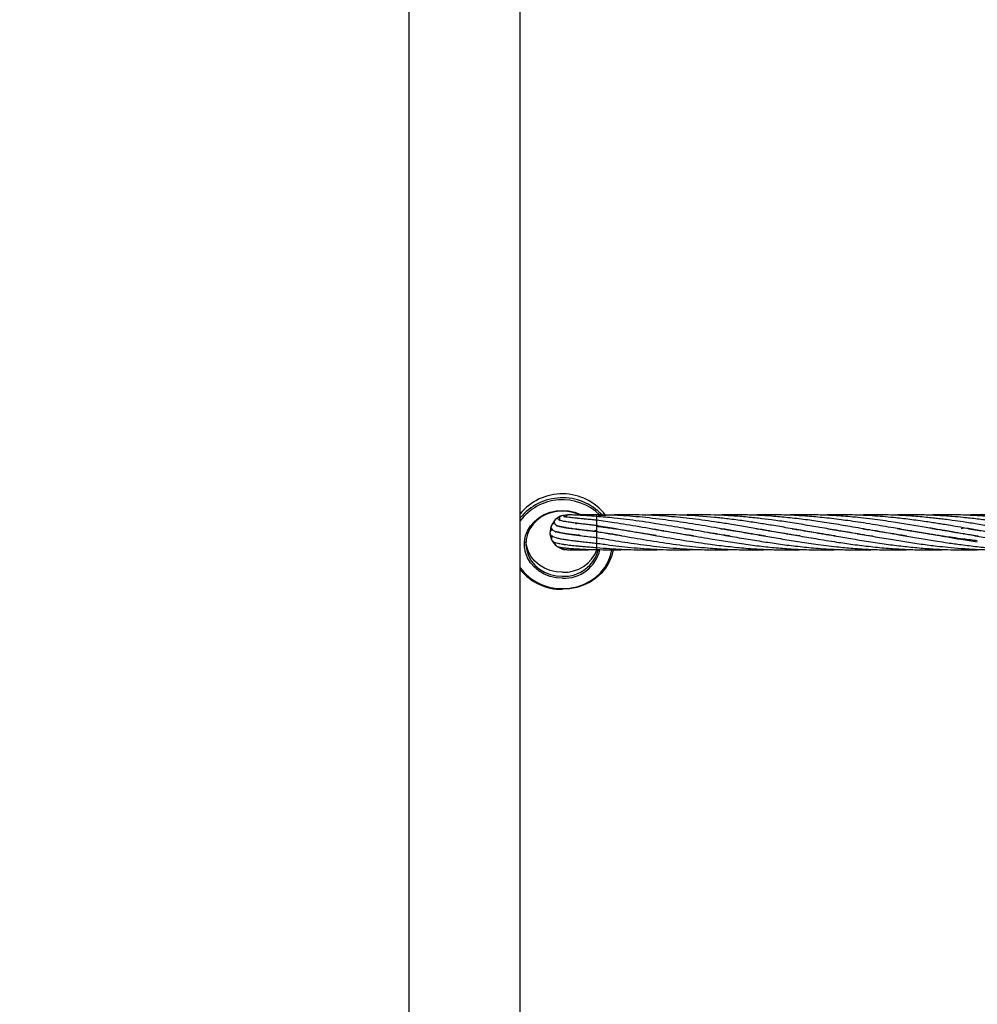
# Model space of a CAD drawing. Units: millimetres. Extents: x -35 to 248, y 5 to 316.
# Drawn here: x 72 to 77, y 117 to 122 of the extents above; entities that cross this region are included whole.
import ezdxf

# ---------------------------------------------------------------- set-up
doc = ezdxf.new("R2010")
doc.units = ezdxf.units.MM
doc.styles.add('SLDTEXTSTYLE0', font='TXT', dxfattribs={"width": 0.75})
doc.dimstyles.new('SLDDIMSTYLE0', dxfattribs={"dimtxt": 3.5, "dimasz": 3.302, "dimexe": 0, "dimexo": 0.0625, "dimgap": 0.875, "dimtad": 1, "dimlfac": 60, "dimrnd": 1e-09, "dimzin": 12, "dimdsep": 46, "dimtxsty": 'SLDTEXTSTYLE0', "dimsah": 1, "dimcen": 0.09, "dimadec": 0, "dimazin": 3, "dimtfac": 1, "dimtofl": 0, "dimtmove": 0, "dimatfit": 3, "dimfxl": 0, "dimfrac": 2, "dimtolj": 1, "dimtzin": 12, "dimarcsym": 0})

# ---------------------------------------------------------------- blocks, each defined once
blk = doc.blocks.new('_D')
at = {"color": 7, "linetype": 'Continuous', "lineweight": 0}
for p, q in [((183.8238, 160.1023), (183.8238, 82.9202)), ((34.9297, 140.0385), (34.9297, 82.9202)), ((183.8238, 83.9202), (34.9297, 83.9202))]:
    blk.add_line(p, q, dxfattribs=at)
at = {"color": 7, "linetype": 'Continuous', "lineweight": 18}
for points in [[(34.9297, 83.9202), (38.2317, 83.4122), (38.2317, 84.4282)], [(183.8238, 83.9202), (180.5218, 84.4282), (180.5218, 83.4122)]]:
    blk.add_solid(points, dxfattribs=at)
at = {"color": 7, "linetype": 'Continuous', "lineweight": 18, "insert": (106.2264, 88.432), "char_height": 3.5, "attachment_point": 1, "style": 'SLDTEXTSTYLE0'}
blk.add_mtext('8933,64', dxfattribs=at)

msp = doc.modelspace()

# ---------------------------------------------------------------- linework, layer by layer
at = {"color": 7, "linetype": 'Continuous', "lineweight": 25}
for p, q in [((73.98069, 134.6218), (73.98069, 113.72258)), ((74.61569, 116.02468), (74.61569, 134.6218)), ((74.81097, 119.30825), (74.79268, 119.27907)), ((74.84464, 119.3327), (74.81606, 119.3135)), ((74.8853, 119.34133), (74.85138, 119.33541)), ((74.88529, 119.34133), (74.88864, 119.34099)), ((75.05195, 119.3104), (75.05195, 119.33227)), ((75.05195, 119.28089), (75.05195, 119.31048)), ((74.79, 119.27165), (74.78536, 119.23753)), ((74.81862, 119.23984), (74.81962, 119.24642)), ((74.8299, 119.27662), (74.83098, 119.27835)), ((74.93368, 119.29348), (74.93543, 119.28859)), ((74.95134, 119.2569), (74.95067, 119.25784)), ((75.03051, 119.24749), (75.04601, 119.25253)), ((75.04629, 119.25163), (75.03595, 119.2481)), ((75.05195, 119.25002), (75.05195, 119.2796)), ((75.05195, 119.24631), (75.05195, 119.25002)), ((75.05195, 119.2452), (75.05195, 119.24643)), ((75.05195, 119.21542), (75.05195, 119.245)), ((75.42783, 119.24978), (75.4309, 119.25029)), ((75.43356, 119.24984), (75.43047, 119.24932)), ((75.83158, 119.24981), (75.83447, 119.25028)), ((76.03325, 119.2498), (76.03633, 119.2503)), ((76.03919, 119.24983), (76.03613, 119.2493)), ((76.23512, 119.2498), (76.23805, 119.25028)), ((76.24099, 119.24979), (76.23805, 119.2493)), ((76.43685, 119.24983), (76.43999, 119.25034)), ((76.44305, 119.24982), (76.43993, 119.2493)), ((76.6387, 119.24981), (76.6418, 119.25031)), ((76.64471, 119.24982), (76.64166, 119.2493)), ((76.84022, 119.24985), (76.84352, 119.2504)), ((76.8467, 119.24988), (76.8434, 119.24931)), ((77.04211, 119.24986), (77.04541, 119.25041)), ((77.04877, 119.24986), (77.04543, 119.24929)), ((77.12941, 119.2638), (77.14775, 119.26644)), ((77.17275, 119.26212), (77.22234, 119.25446)), ((74.7858, 119.2312), (74.79514, 119.19805)), ((74.79862, 119.19144), (74.82068, 119.165)), ((74.95088, 119.22944), (74.94883, 119.22388)), ((75.05195, 119.21171), (75.05195, 119.21542)), ((75.05195, 119.18306), (75.05195, 119.21264)), ((75.12523, 119.23283), (75.12894, 119.23346)), ((75.73037, 119.23278), (75.73361, 119.23333)), ((75.73663, 119.23281), (75.73346, 119.23228)), ((75.93237, 119.23283), (75.93532, 119.23333)), ((75.93827, 119.23283), (75.93532, 119.23235)), ((76.13407, 119.2328), (76.13717, 119.23333)), ((76.1404, 119.23277), (76.13722, 119.23227)), ((76.33583, 119.23275), (76.33915, 119.23332)), ((76.34212, 119.23281), (76.33886, 119.23225)), ((76.53765, 119.2328), (76.54079, 119.23334)), ((76.54392, 119.2328), (76.54077, 119.23229)), ((76.73943, 119.23279), (76.74269, 119.23335)), ((76.74553, 119.23286), (76.74226, 119.23232)), ((76.94103, 119.23281), (76.94432, 119.23338)), ((76.94764, 119.23281), (76.94435, 119.23226)), ((77.14292, 119.23279), (77.14625, 119.23336)), ((77.14948, 119.2328), (77.14625, 119.23226)), ((74.82642, 119.16049), (74.85733, 119.14532)), ((75.05195, 119.17935), (75.05195, 119.18306)), ((75.05195, 119.15854), (75.05195, 119.1795)), ((75.05195, 119.15482), (75.05195, 119.15854))]:
    msp.add_line(p, q, dxfattribs=at)
at = {"color": 8, "linetype": 'Continuous', "lineweight": 25}
for p, q in [((75.05195, 119.33244), (75.05195, 119.34122)), ((75.14056, 119.23558), (75.1416, 119.23147)), ((75.05195, 119.14609), (75.05195, 119.15472)), ((75.05195, 119.14237), (75.05195, 119.14609))]:
    msp.add_line(p, q, dxfattribs=at)
at = {"color": 8, "linetype": 'Continuous', "lineweight": 25, "flags": 128}
for points in [[(74.85647, 118.97962), (74.82081, 118.98226), (74.78612, 118.9901), (74.75335, 119.00292), (74.72339, 119.02038), (74.69706, 119.042), (74.67508, 119.06719), (74.65805, 119.09527), (74.64643, 119.12546), (74.64054, 119.15695), (74.64054, 119.18888), (74.64643, 119.22036), (74.65805, 119.25056), (74.67508, 119.27863), (74.69706, 119.30383), (74.72339, 119.32545), (74.75335, 119.34291), (74.78612, 119.35573), (74.82081, 119.36357), (74.85647, 119.36621), (74.89213, 119.36357), (74.92682, 119.35573), (74.95959, 119.34291), (74.96315, 119.34115)], [(74.85647, 118.92015), (74.89772, 118.92284), (74.9381, 118.93087), (74.97673, 118.94405), (75.0128, 118.96211), (75.04554, 118.98466), (75.07425, 119.01123), (75.09832, 119.04124), (75.11723, 119.07406), (75.13059, 119.10898), (75.13761, 119.14157)]]:
    msp.add_lwpolyline(points, dxfattribs=at)
at = {"color": 7, "linetype": 'Continuous', "lineweight": 25, "flags": 128}
for points in [[(74.95485, 119.34051), (74.94228, 119.34604), (74.90896, 119.35654), (74.87414, 119.36187), (74.8388, 119.36187), (74.80397, 119.35654), (74.77066, 119.34604), (74.73981, 119.33066), (74.71231, 119.31086), (74.68897, 119.2872), (74.67044, 119.26035), (74.65727, 119.2311), (74.64982, 119.20029), (74.64832, 119.16879), (74.65281, 119.13752), (74.66316, 119.10738), (74.67907, 119.07923), (74.70008, 119.05389), (74.72559, 119.03208), (74.75487, 119.01442), (74.78706, 119.00144), (74.82126, 118.9935), (74.85647, 118.99082), (74.85647, 118.99082)], [(74.85647, 119.01341), (74.82126, 119.01609), (74.78706, 119.02403), (74.75487, 119.03701), (74.72559, 119.05467), (74.70008, 119.07648), (74.67907, 119.10182), (74.66316, 119.12997), (74.65281, 119.16011), (74.64852, 119.18797)], [(74.95162, 119.22095), (74.95066, 119.22738), (74.95089, 119.22948)], [(74.81584, 119.17201), (74.81487, 119.17844), (74.8158, 119.1832)], [(74.8207, 119.16498), (74.81919, 119.16644), (74.81584, 119.17201)], [(74.82644, 119.16048), (74.82451, 119.16214), (74.82162, 119.16602)], [(75.14546, 119.14152), (75.14517, 119.13965), (75.13632, 119.10337), (75.12178, 119.06859), (75.10183, 119.036), (75.0769, 119.00628), (75.04747, 118.98003), (75.01416, 118.95778), (74.97763, 118.93999), (74.93864, 118.92702), (74.89798, 118.91913), (74.85647, 118.91648)], [(74.86442, 119.14353), (74.86157, 119.14442), (74.85726, 119.14704)]]:
    msp.add_lwpolyline(points, dxfattribs=at)
at = {"color": 7, "linetype": 'Continuous', "lineweight": 25}
msp.add_circle((106.31778, 174.5326), 141.66667, dxfattribs=at)
for centre, radius, start, end in [((74.85635, 119.15094), 0.30985, 37.80423, 140.95866), ((74.82335, 119.29709), 0.01667, 112.15577, 138.03468), ((74.82758, 119.30146), 0.01667, 26.6092, 133.77258), ((74.85139, 119.31746), 0.01667, 86.06333, 113.9527), ((74.85703, 119.31973), 0.01667, 31.03607, 109.8063), ((74.80199, 119.23869), 0.01667, 89.47608, 199.81951), ((74.80603, 119.26708), 0.01667, 134.25221, 179.9404), ((74.80812, 119.27279), 0.01667, 9.17346, 157.8811), ((74.81027, 119.20504), 0.01667, 122.96882, 204.7177), ((74.86206, 119.1613), 0.01667, 199.81951, 253.51222), ((74.86597, 119.19191), 0.20132, 267.29534, 346.60182), ((74.86355, 119.21938), 0.20609, 268.03023, 338.66534), ((74.85083, 119.2169), 0.30047, 218.50305, 271.07571)]:
    msp.add_arc(centre, radius, start, end, dxfattribs=at)
at = {"color": 8, "linetype": 'Continuous', "lineweight": 25}
for centre, radius, start, end in [((74.85684, 119.12694), 0.31112, 43.46243, 140.81431), ((74.85715, 119.12527), 0.30169, 45.42149, 143.16564), ((74.86538, 119.18988), 0.21045, 267.57328, 347.04866), ((74.85217, 119.21376), 0.29364, 216.35589, 270.83842)]:
    msp.add_arc(centre, radius, start, end, dxfattribs=at)
at = {"color": 7, "linetype": 'Continuous', "lineweight": 25}
for points, knots in [([(74.81605, 119.31349), (74.8141, 119.31102), (74.8105, 119.30646), (74.8097, 119.29795), (74.81311, 119.28803), (74.82742, 119.27791), (74.84282, 119.27452), (74.86509, 119.26981), (74.8923, 119.26557), (74.92016, 119.26175), (74.94904, 119.25813), (74.97952, 119.25451), (75.00861, 119.25119), (75.03389, 119.24833), (75.04583, 119.24699), (75.05195, 119.2463)], [0, 0, 0, 0, 0.0448058, 0.0824417, 0.1368767, 0.2262341, 0.3369666, 0.4455702, 0.5439728, 0.6512877, 0.7214012, 0.8028689, 0.9075769, 0.9526696, 1, 1, 1, 1]), ([(74.85138, 119.33541), (74.84806, 119.33372), (74.84231, 119.33081), (74.83951, 119.32314), (74.84003, 119.3168), (74.84096, 119.31323), (74.84238, 119.30975), (74.84317, 119.30882), (74.84348, 119.30846)], [0, 0, 0, 0, 0.4195614, 0.7275787, 0.8352116, 0.9119393, 0.9662922, 1, 1, 1, 1]), ([(75.05195, 119.27963), (75.04446, 119.28048), (75.02993, 119.28211), (75.00555, 119.28487), (74.9791, 119.28792), (74.95221, 119.29112), (74.92743, 119.29423), (74.90649, 119.29706), (74.88811, 119.29973), (74.86964, 119.30285), (74.85295, 119.30534), (74.84137, 119.31043), (74.84205, 119.30831), (74.84215, 119.308)], [0, 0, 0, 0, 0.0753836, 0.1462826, 0.2487321, 0.3519999, 0.4413747, 0.5393314, 0.6188987, 0.7020338, 0.8370681, 0.9763646, 1, 1, 1, 1]), ([(75.05195, 119.3105), (75.04482, 119.31118), (75.03095, 119.31252), (75.00777, 119.31475), (74.98257, 119.31718), (74.957, 119.3197), (74.92982, 119.32253), (74.90556, 119.32518), (74.88414, 119.32819), (74.87533, 119.32883), (74.87108, 119.32941), (74.87105, 119.32833), (74.87104, 119.32816)], [0, 0, 0, 0, 0.0818353, 0.159097, 0.2714793, 0.3861192, 0.4871731, 0.6501705, 0.7738701, 0.910824, 0.9859193, 1, 1, 1, 1]), ([(74.89268, 119.3412), (74.89078, 119.3411), (74.8879, 119.34096), (74.884, 119.33939), (74.88123, 119.33762), (74.87882, 119.33525), (74.87702, 119.3324), (74.87603, 119.33019), (74.87586, 119.32897), (74.87584, 119.32885)], [0, 0, 0, 0, 0.2657461, 0.4034405, 0.5454284, 0.6909386, 0.8379867, 0.9840573, 1, 1, 1, 1]), ([(75.05195, 119.33228), (75.03247, 119.33348), (74.9943, 119.33583), (74.94643, 119.33845), (74.91038, 119.34034), (74.89909, 119.34089), (74.89357, 119.34116)], [0, 0, 0, 0, 0.2661829, 0.52172407, 0.76628221, 1, 1, 1, 1]), ([(75.05195, 119.34122), (75.04099, 119.34128), (75.02139, 119.34139), (74.99731, 119.34117), (74.98063, 119.34084), (74.9674, 119.34043), (74.9536, 119.33985), (74.94508, 119.33917), (74.94009, 119.33877)], [0, 0, 0, 0, 0.243036, 0.4349312, 0.5791152, 0.6782895, 0.8115705, 1, 1, 1, 1]), ([(75.81344, 119.2196), (75.80939, 119.2202), (75.77944, 119.2246), (75.70152, 119.23744), (75.58287, 119.2578), (75.43948, 119.28269), (75.29708, 119.30501), (75.16592, 119.32253), (75.08537, 119.32891), (75.05193, 119.33156)], [0, 0, 0, 0, 0.0159734, 0.1180242, 0.3068867, 0.4834772, 0.6827435, 0.8683099, 1, 1, 1, 1]), ([(75.60468, 119.22083), (75.59631, 119.22203), (75.54316, 119.22969), (75.43947, 119.24786), (75.29706, 119.27235), (75.16597, 119.2946), (75.08539, 119.30547), (75.05193, 119.30999)], [0, 0, 0, 0, 0.0454248, 0.2885356, 0.5627257, 0.8184395, 1, 1, 1, 1]), ([(76.0137, 119.21986), (76.00097, 119.22181), (75.9597, 119.22812), (75.88885, 119.23988), (75.80489, 119.25439), (75.70158, 119.27224), (75.58294, 119.29221), (75.43958, 119.31344), (75.29721, 119.32947), (75.16601, 119.3393), (75.08541, 119.34008), (75.05195, 119.3404)], [0, 0, 0, 0, 0.039705, 0.1287647, 0.2209543, 0.3016328, 0.451014, 0.5909441, 0.7486877, 0.8956548, 1, 1, 1, 1]), ([(76.21105, 119.22061), (76.1882, 119.22416), (76.13444, 119.23249), (76.05589, 119.24583), (75.97169, 119.26049), (75.88878, 119.2747), (75.80484, 119.28875), (75.7016, 119.30471), (75.583, 119.32067), (75.43973, 119.33463), (75.29742, 119.34157), (75.16907, 119.34208), (75.09127, 119.33732), (75.06063, 119.33545)], [0, 0, 0, 0, 0.0595907, 0.1402016, 0.2048035, 0.2792032, 0.3563664, 0.4237075, 0.5484505, 0.6655045, 0.79719, 0.9201237, 1, 1, 1, 1]), ([(76.4124, 119.22071), (76.38753, 119.22455), (76.33103, 119.23327), (76.24107, 119.24874), (76.14502, 119.26544), (76.0558, 119.28058), (75.97159, 119.29433), (75.88872, 119.30666), (75.80481, 119.31777), (75.6903, 119.33041), (75.54686, 119.34014), (75.41669, 119.34355), (75.34555, 119.33939), (75.33275, 119.33864)], [0, 0, 0, 0, 0.0690983, 0.1569775, 0.2499785, 0.3360274, 0.4048386, 0.4840085, 0.5662659, 0.6379689, 0.8022659, 0.9644372, 1, 1, 1, 1]), ([(76.62532, 119.2188), (76.625, 119.21885), (76.60238, 119.22218), (76.55952, 119.22919), (76.49995, 119.23895), (76.42674, 119.25157), (76.34208, 119.26619), (76.24103, 119.28344), (76.14495, 119.2988), (76.05572, 119.31144), (75.97154, 119.32188), (75.88872, 119.33018), (75.80484, 119.33652), (75.69035, 119.34144), (75.60039, 119.34343), (75.53641, 119.3394), (75.53152, 119.3391)], [0, 0, 0, 0, 0.0008948, 0.0620682, 0.1175614, 0.1642832, 0.2629381, 0.349705, 0.4414882, 0.5264747, 0.5943903, 0.6724639, 0.7536069, 0.8244189, 0.9865977, 1, 1, 1, 1]), ([(76.82042, 119.21993), (76.79538, 119.22384), (76.7502, 119.23088), (76.68482, 119.24187), (76.62218, 119.25261), (76.55946, 119.26354), (76.49989, 119.27369), (76.42668, 119.28609), (76.34199, 119.29947), (76.24094, 119.31377), (76.14491, 119.32509), (76.05572, 119.33305), (75.97156, 119.33837), (75.88877, 119.34121), (75.80816, 119.34171), (75.75604, 119.3401), (75.73346, 119.33939)], [0, 0, 0, 0, 0.0690996, 0.1246642, 0.18049, 0.2419935, 0.2978145, 0.3448439, 0.4441405, 0.5314602, 0.6237951, 0.7091977, 0.7775515, 0.8561286, 0.9376669, 1, 1, 1, 1]), ([(77.22234, 119.19319), (77.1956, 119.19627), (77.14821, 119.20172), (77.08632, 119.21023), (77.04031, 119.21706), (77.00324, 119.22276), (76.96808, 119.22833), (76.91265, 119.23745), (76.83791, 119.25018), (76.75568, 119.26452), (76.68445, 119.27666), (76.62195, 119.28704), (76.55934, 119.297), (76.49981, 119.30571), (76.42659, 119.31575), (76.34188, 119.32559), (76.24083, 119.33445), (76.14487, 119.3398), (76.05575, 119.34159), (75.9868, 119.34131), (75.94868, 119.33974), (75.93534, 119.33919)], [0, 0, 0, 0, 0.0623633, 0.1105455, 0.1442775, 0.169646, 0.1969444, 0.226206, 0.2988523, 0.3711076, 0.4179086, 0.4648759, 0.5167565, 0.5638772, 0.6036109, 0.6874944, 0.7612425, 0.8392122, 0.9111528, 0.9689086, 1, 1, 1, 1]), ([(77.22772, 119.21931), (77.22592, 119.21958), (77.19736, 119.22375), (77.14816, 119.23191), (77.08624, 119.24221), (77.04021, 119.25019), (77.00313, 119.25657), (76.96795, 119.26263), (76.91246, 119.27222), (76.83762, 119.28487), (76.75533, 119.29794), (76.68412, 119.30821), (76.62173, 119.31643), (76.55921, 119.32371), (76.4997, 119.32948), (76.42648, 119.33542), (76.34176, 119.34006), (76.2407, 119.3417), (76.17395, 119.3413), (76.13884, 119.33952), (76.13718, 119.33943)], [0, 0, 0, 0, 0.004934, 0.0785653, 0.1354455, 0.1752521, 0.2052118, 0.237455, 0.2720122, 0.3578975, 0.443373, 0.4984781, 0.5537363, 0.6149056, 0.6704818, 0.7173888, 0.8164041, 0.9034285, 0.9954434, 1, 1, 1, 1]), ([(77.43081, 119.21908), (77.43008, 119.21919), (77.41094, 119.22204), (77.3689, 119.22881), (77.30013, 119.24016), (77.223, 119.25343), (77.14811, 119.26643), (77.08617, 119.27695), (77.04013, 119.28466), (77.00302, 119.29063), (76.96782, 119.29612), (76.91231, 119.30452), (76.83748, 119.31487), (76.75519, 119.32441), (76.68397, 119.33104), (76.62159, 119.33569), (76.55908, 119.33904), (76.49959, 119.34085), (76.4269, 119.34177), (76.37437, 119.34041), (76.3389, 119.33948)], [0, 0, 0, 0, 0.0020095, 0.0525729, 0.1155464, 0.1909233, 0.2644829, 0.3213068, 0.3610647, 0.3910089, 0.4232392, 0.4577785, 0.543604, 0.6289873, 0.6839924, 0.7391643, 0.8002468, 0.8557189, 0.9025771, 1, 1, 1, 1]), ([(77.62668, 119.22013), (77.61803, 119.22142), (77.5838, 119.22653), (77.54136, 119.2336), (77.49801, 119.24093), (77.46622, 119.24633), (77.42423, 119.25352), (77.3689, 119.26314), (77.30013, 119.27497), (77.22301, 119.28783), (77.14807, 119.29955), (77.08612, 119.3084), (77.04006, 119.31451), (77.00294, 119.31903), (76.96772, 119.32301), (76.91222, 119.32876), (76.83751, 119.33502), (76.75529, 119.33936), (76.68405, 119.34123), (76.62156, 119.34144), (76.57379, 119.34079), (76.54616, 119.33961), (76.54078, 119.33938)], [0, 0, 0, 0, 0.0238935, 0.0945729, 0.1172265, 0.1436683, 0.1823961, 0.2332173, 0.2965349, 0.3723483, 0.4463187, 0.5034659, 0.5434487, 0.5735782, 0.6060104, 0.6407632, 0.7269876, 0.8126494, 0.8680405, 0.9236705, 0.9851339, 1, 1, 1, 1]), ([(77.9536, 119.20229), (77.9231, 119.20637), (77.86385, 119.21428), (77.77539, 119.22829), (77.68824, 119.24276), (77.60422, 119.25735), (77.54122, 119.2682), (77.49786, 119.27563), (77.46613, 119.28095), (77.42419, 119.28781), (77.3689, 119.29662), (77.30014, 119.30683), (77.22304, 119.31707), (77.14805, 119.32548), (77.0861, 119.33112), (77.04003, 119.33458), (77.00289, 119.33687), (76.96766, 119.33864), (76.91221, 119.34077), (76.83765, 119.3417), (76.77498, 119.34096), (76.74341, 119.33951), (76.74276, 119.33948)], [0, 0, 0, 0, 0.075559, 0.1467738, 0.2191656, 0.2914379, 0.3549395, 0.3752258, 0.3988717, 0.4335482, 0.4790908, 0.5358644, 0.6038727, 0.6701961, 0.7214466, 0.7573101, 0.7843427, 0.8134419, 0.8446224, 0.9218243, 0.9983915, 1, 1, 1, 1]), ([(77.9536, 119.23227), (77.92309, 119.23735), (77.86383, 119.24721), (77.77538, 119.26271), (77.68822, 119.27759), (77.60415, 119.29147), (77.54111, 119.30105), (77.49775, 119.30726), (77.46607, 119.31159), (77.42418, 119.31695), (77.36891, 119.32342), (77.30014, 119.33024), (77.22307, 119.3361), (77.14806, 119.33974), (77.08612, 119.34119), (77.04004, 119.34141), (77.0029, 119.34106), (76.97219, 119.34046), (76.9524, 119.33974), (76.94435, 119.33945)], [0, 0, 0, 0, 0.0906705, 0.17613886, 0.26298701, 0.34973846, 0.42603996, 0.45035629, 0.47866544, 0.52022375, 0.57484359, 0.64296507, 0.72459685, 0.80414813, 0.86563879, 0.90868335, 0.94112687, 0.97604981, 1, 1, 1, 1]), ([(77.94065, 119.26889), (77.91446, 119.27335), (77.85951, 119.28272), (77.77537, 119.29631), (77.68822, 119.30904), (77.60417, 119.3198), (77.54114, 119.32642), (77.49779, 119.33036), (77.46611, 119.33295), (77.42422, 119.33589), (77.36894, 119.33892), (77.30016, 119.34114), (77.22449, 119.34173), (77.17161, 119.34019), (77.14624, 119.33945)], [0, 0, 0, 0, 0.0988864, 0.2074992, 0.3178274, 0.4279971, 0.5249238, 0.5558211, 0.5917765, 0.6445688, 0.7139683, 0.8005342, 0.9042806, 1, 1, 1, 1]), ([(74.79267, 119.27906), (74.79207, 119.27679), (74.78985, 119.26844), (74.79559, 119.25807), (74.80849, 119.24953), (74.82574, 119.24395), (74.8434, 119.2399), (74.86096, 119.23658), (74.88145, 119.23314), (74.90703, 119.22936), (74.93709, 119.22533), (74.97199, 119.22098), (75.00467, 119.21713), (75.03246, 119.21393), (75.04537, 119.21245), (75.05195, 119.2117)], [0, 0, 0, 0, 0.0327415, 0.1202863, 0.2245441, 0.3183786, 0.4036487, 0.460218, 0.5330087, 0.6234945, 0.7029774, 0.7923508, 0.9039041, 0.9510361, 1, 1, 1, 1]), ([(74.95368, 119.22331), (74.94544, 119.22425), (74.92419, 119.22667), (74.89617, 119.23041), (74.86864, 119.23456), (74.8465, 119.23847), (74.82689, 119.24311), (74.82108, 119.24454), (74.82, 119.24343), (74.81977, 119.24318)], [0, 0, 0, 0, 0.1109153, 0.2857945, 0.4328586, 0.5870274, 0.7498661, 0.9450287, 1, 1, 1, 1]), ([(75.05195, 119.24503), (75.04463, 119.24587), (75.03038, 119.2475), (75.00622, 119.2503), (74.97963, 119.25343), (74.95213, 119.25681), (74.92257, 119.26064), (74.89429, 119.26464), (74.86769, 119.26894), (74.85038, 119.27228), (74.83871, 119.27487), (74.8286, 119.27777), (74.82732, 119.27699), (74.82646, 119.27647)], [0, 0, 0, 0, 0.0681032, 0.132525, 0.2263028, 0.3217587, 0.4052732, 0.536434, 0.6448614, 0.7584032, 0.8170497, 0.8780654, 1, 1, 1, 1]), ([(75.05181, 119.27658), (75.07703, 119.2733), (75.14804, 119.26405), (75.26835, 119.244), (75.4141, 119.21877), (75.55914, 119.19397), (75.68815, 119.17447), (75.80102, 119.16034), (75.90223, 119.15048), (76.00233, 119.14399), (76.10074, 119.14113), (76.17882, 119.14096), (76.22487, 119.143), (76.23806, 119.14358)], [0, 0, 0, 0, 0.0637733, 0.1796155, 0.3043244, 0.4322939, 0.5465262, 0.6304301, 0.7177589, 0.8025343, 0.8835506, 0.9666595, 1, 1, 1, 1]), ([(75.05182, 119.24606), (75.07702, 119.2419), (75.14804, 119.23015), (75.26843, 119.20892), (75.41421, 119.18488), (75.55926, 119.16455), (75.68827, 119.15133), (75.80106, 119.14392), (75.90227, 119.14105), (75.98116, 119.14103), (76.0255, 119.14303), (76.03633, 119.14352)], [0, 0, 0, 0, 0.0767782, 0.2164188, 0.3668168, 0.5211503, 0.6585746, 0.7596432, 0.8648695, 0.9669923, 1, 1, 1, 1]), ([(75.39169, 119.22267), (75.35908, 119.22775), (75.27931, 119.24018), (75.16611, 119.26035), (75.08548, 119.27383), (75.05198, 119.27943)], [0, 0, 0, 0, 0.287875, 0.7041653, 1, 1, 1, 1]), ([(75.19403, 119.222), (75.18023, 119.22403), (75.1329, 119.23102), (75.08556, 119.2393), (75.05204, 119.24516)], [0, 0, 0, 0, 0.2916654, 1, 1, 1, 1]), ([(75.36674, 119.2603), (75.38203, 119.25802), (75.44785, 119.24824), (75.55894, 119.22857), (75.68795, 119.20634), (75.80096, 119.18785), (75.90219, 119.17288), (76.00227, 119.16043), (76.10073, 119.15083), (76.19972, 119.14415), (76.30651, 119.14097), (76.38697, 119.14088), (76.43339, 119.14309), (76.43999, 119.14341)], [0, 0, 0, 0, 0.0427265, 0.1839082, 0.3105487, 0.4033185, 0.4998319, 0.5935446, 0.683062, 0.7750824, 0.8702373, 0.9815567, 1, 1, 1, 1]), ([(75.55289, 119.26297), (75.55651, 119.26246), (75.60556, 119.2556), (75.68776, 119.24116), (75.80091, 119.22178), (75.90214, 119.20423), (76.0022, 119.18796), (76.1007, 119.17341), (76.19974, 119.16086), (76.30659, 119.15037), (76.41146, 119.14361), (76.51595, 119.14103), (76.58979, 119.14105), (76.63264, 119.14308), (76.64181, 119.14351)], [0, 0, 0, 0, 0.0099555, 0.1351012, 0.226566, 0.3216723, 0.4140329, 0.5022231, 0.5930569, 0.6868963, 0.7965612, 0.8819962, 0.9747678, 1, 1, 1, 1]), ([(75.76055, 119.26203), (75.77355, 119.26007), (75.82107, 119.25292), (75.90209, 119.23907), (76.00213, 119.22185), (76.10064, 119.20487), (76.19968, 119.18858), (76.30658, 119.17276), (76.41151, 119.15973), (76.51599, 119.14986), (76.61449, 119.14366), (76.71301, 119.14097), (76.78941, 119.14137), (76.83195, 119.14283), (76.84352, 119.14322)], [0, 0, 0, 0, 0.03601715, 0.13163054, 0.22448887, 0.31312811, 0.40451429, 0.49888893, 0.60922519, 0.6951851, 0.78835039, 0.88206311, 0.96793948, 1, 1, 1, 1]), ([(75.96402, 119.26176), (75.97722, 119.25978), (76.0224, 119.25298), (76.10055, 119.2397), (76.19956, 119.22256), (76.30648, 119.20416), (76.41145, 119.18704), (76.51599, 119.17178), (76.6145, 119.15965), (76.71303, 119.15027), (76.79325, 119.14511), (76.8552, 119.14264), (76.90122, 119.14154), (76.94719, 119.14122), (76.9951, 119.1416), (77.02796, 119.14267), (77.04546, 119.14323)], [0, 0, 0, 0, 0.0365944, 0.1253151, 0.2167765, 0.3112498, 0.4218565, 0.5079236, 0.6012265, 0.6950829, 0.781049, 0.8237532, 0.8670238, 0.9088368, 0.9514329, 1, 1, 1, 1]), ([(76.16594, 119.26176), (76.17674, 119.26013), (76.22158, 119.25339), (76.30636, 119.23904), (76.41134, 119.22088), (76.51594, 119.20285), (76.6145, 119.18687), (76.71305, 119.17248), (76.79326, 119.16246), (76.85521, 119.15598), (76.90127, 119.15178), (76.94735, 119.1482), (76.9978, 119.1451), (77.05852, 119.14248), (77.13485, 119.14082), (77.19129, 119.14182), (77.22234, 119.14237)], [0, 0, 0, 0, 0.0306784, 0.1273692, 0.2407127, 0.3287697, 0.4244513, 0.520569, 0.608534, 0.6522352, 0.6965626, 0.739475, 0.7832511, 0.8399184, 0.9119421, 1, 1, 1, 1]), ([(76.37069, 119.26122), (76.38718, 119.25874), (76.43466, 119.25159), (76.51588, 119.23763), (76.6145, 119.22064), (76.71308, 119.20371), (76.79327, 119.19058), (76.8552, 119.18121), (76.9013, 119.17461), (76.94745, 119.16841), (76.99799, 119.16226), (77.05874, 119.15573), (77.135, 119.14885), (77.19135, 119.14582), (77.22234, 119.14415)], [0, 0, 0, 0, 0.0580936, 0.1672245, 0.2861723, 0.4054251, 0.5144568, 0.5686337, 0.6236312, 0.676942, 0.7313832, 0.8017194, 0.8909823, 1, 1, 1, 1]), ([(76.5702, 119.26164), (76.58496, 119.25941), (76.63358, 119.25205), (76.71312, 119.23851), (76.79327, 119.22459), (76.85517, 119.21395), (76.90126, 119.20611), (76.94742, 119.19835), (76.99796, 119.19023), (77.05872, 119.18092), (77.13499, 119.16999), (77.19135, 119.16345), (77.22234, 119.15986)], [0, 0, 0, 0, 0.06791, 0.2236624, 0.3659344, 0.4366439, 0.5084352, 0.5780248, 0.6491031, 0.7409625, 0.8575655, 1, 1, 1, 1]), ([(76.76565, 119.26274), (76.78003, 119.26053), (76.80977, 119.25597), (76.85513, 119.24854), (76.90119, 119.24083), (76.94727, 119.23286), (76.99773, 119.22419), (77.05848, 119.21372), (77.13484, 119.20061), (77.19128, 119.19168), (77.22234, 119.18677)], [0, 0, 0, 0, 0.0945054, 0.1954299, 0.2978507, 0.3970133, 0.4982321, 0.6293479, 0.7960728, 1, 1, 1, 1]), ([(76.96366, 119.26337), (76.97339, 119.26189), (77.00308, 119.25736), (77.05818, 119.24841), (77.13465, 119.23541), (77.1912, 119.22562), (77.22234, 119.22023)], [0, 0, 0, 0, 0.1128722, 0.3441624, 0.6389026, 1, 1, 1, 1]), ([(77.22234, 119.25446), (77.25208, 119.24957), (77.30565, 119.24075), (77.37731, 119.22832), (77.43377, 119.21855), (77.47868, 119.21088), (77.52225, 119.20348), (77.5721, 119.19518), (77.62889, 119.18626), (77.68402, 119.17802), (77.73582, 119.17087), (77.78947, 119.16411), (77.84872, 119.15745), (77.90327, 119.15228), (77.93679, 119.14983), (77.94955, 119.1489)], [0, 0, 0, 0, 0.12267474, 0.22099752, 0.2956498, 0.35558895, 0.40624547, 0.47542612, 0.56126658, 0.64047226, 0.70288063, 0.77497673, 0.86173926, 0.94739891, 1, 1, 1, 1]), ([(74.78536, 119.23753), (74.78553, 119.23625), (74.78581, 119.23401), (74.78723, 119.23055), (74.79012, 119.22617), (74.79886, 119.21829), (74.81743, 119.21095), (74.83921, 119.20622), (74.86358, 119.20178), (74.89219, 119.1975), (74.92154, 119.19365), (74.95164, 119.19006), (74.98234, 119.18661), (75.01081, 119.18358), (75.03499, 119.18107), (75.04622, 119.17992), (75.05195, 119.17934)], [0, 0, 0, 0, 0.0298158, 0.0524469, 0.0912974, 0.1563016, 0.2818442, 0.3823054, 0.4765277, 0.5666732, 0.6717416, 0.7393977, 0.8168891, 0.9148906, 0.9565733, 1, 1, 1, 1]), ([(74.79513, 119.19807), (74.79576, 119.19694), (74.79686, 119.19499), (74.79998, 119.19174), (74.80524, 119.18776), (74.81519, 119.18292), (74.82865, 119.17922), (74.8418, 119.17656), (74.85766, 119.17383), (74.87602, 119.17122), (74.89485, 119.16888), (74.91282, 119.16686), (74.93164, 119.16491), (74.95392, 119.16278), (74.98115, 119.16037), (75.0147, 119.15762), (75.03897, 119.15579), (75.05195, 119.15481)], [0, 0, 0, 0, 0.0396657, 0.0688657, 0.1166748, 0.1882646, 0.2708419, 0.3317438, 0.4053895, 0.4863482, 0.5500924, 0.6051825, 0.6636935, 0.7255573, 0.8027587, 0.8945472, 1, 1, 1, 1]), ([(75.05188, 119.21184), (75.07703, 119.20752), (75.14802, 119.19531), (75.26845, 119.17657), (75.41416, 119.15791), (75.55922, 119.14549), (75.68827, 119.14108), (75.77814, 119.14098), (75.82289, 119.14304), (75.83448, 119.14357)], [0, 0, 0, 0, 0.0964085, 0.2721465, 0.4614064, 0.6554362, 0.8284672, 0.9555917, 1, 1, 1, 1]), ([(77.22234, 119.22023), (77.25207, 119.21512), (77.30562, 119.20591), (77.37728, 119.19406), (77.43374, 119.18522), (77.47866, 119.1786), (77.52224, 119.17248), (77.57209, 119.16595), (77.62887, 119.15941), (77.68396, 119.15389), (77.73571, 119.14957), (77.78933, 119.14594), (77.84859, 119.1431), (77.89887, 119.14164), (77.9281, 119.14153), (77.93657, 119.1415)], [0, 0, 0, 0, 0.1248731, 0.2249663, 0.3009811, 0.3620202, 0.4136222, 0.4840792, 0.5714624, 0.652041, 0.7154887, 0.7888387, 0.8772132, 0.9644517, 1, 1, 1, 1]), ([(74.82069, 119.16499), (74.82278, 119.16359), (74.82678, 119.16092), (74.83807, 119.15738), (74.8536, 119.15443), (74.8726, 119.1521), (74.89212, 119.15023), (74.91276, 119.1486), (74.93392, 119.14721), (74.95823, 119.14586), (74.98473, 119.14461), (75.01688, 119.14335), (75.03979, 119.14271), (75.05195, 119.14237)], [0, 0, 0, 0, 0.0889043, 0.1695669, 0.2805385, 0.3853457, 0.4716095, 0.5408759, 0.6318446, 0.7019592, 0.7874891, 0.8872979, 1, 1, 1, 1]), ([(74.85732, 119.14532), (74.8609, 119.14464), (74.86776, 119.14333), (74.88973, 119.14212), (74.91613, 119.14147), (74.94511, 119.14133), (74.97439, 119.1416), (75.00242, 119.1422), (75.02829, 119.14303), (75.04435, 119.14379), (75.05195, 119.14415)], [0, 0, 0, 0, 0.1709493, 0.3269998, 0.4689091, 0.5977255, 0.7143878, 0.8198536, 0.9148059, 1, 1, 1, 1]), ([(74.89878, 119.14225), (74.90277, 119.1427), (74.91056, 119.14358), (74.93253, 119.14569), (74.94323, 119.14672)], [0, 0, 0, 0, 0.5132437, 1, 1, 1, 1]), ([(75.05194, 119.17983), (75.07704, 119.1761), (75.148, 119.16555), (75.2684, 119.1525), (75.41398, 119.14269), (75.53653, 119.13989), (75.60981, 119.143), (75.63253, 119.14396)], [0, 0, 0, 0, 0.1296608, 0.3665935, 0.6216249, 0.8826719, 1, 1, 1, 1]), ([(75.05197, 119.14328), (75.077, 119.14237), (75.13591, 119.14021), (75.19483, 119.14249), (75.2287, 119.1438)], [0, 0, 0, 0, 0.4249909, 1, 1, 1, 1]), ([(75.05198, 119.15558), (75.07703, 119.15307), (75.14796, 119.14594), (75.26832, 119.14147), (75.36943, 119.13999), (75.42483, 119.14322), (75.43089, 119.14358)], [0, 0, 0, 0, 0.1983171, 0.5613824, 0.9519738, 1, 1, 1, 1]), ([(77.22234, 119.15986), (77.25205, 119.15684), (77.30559, 119.15141), (77.37723, 119.14641), (77.43369, 119.1436), (77.47862, 119.14215), (77.52221, 119.14135), (77.57207, 119.14128), (77.61646, 119.14187), (77.64406, 119.14301), (77.65085, 119.14329)], [0, 0, 0, 0, 0.2080881, 0.3748738, 0.5015523, 0.6032873, 0.689336, 0.806787, 0.9524157, 1, 1, 1, 1]), ([(77.22234, 119.14415), (77.25206, 119.14308), (77.30559, 119.14115), (77.37723, 119.14132), (77.42306, 119.14216), (77.44507, 119.14306), (77.44898, 119.14322)], [0, 0, 0, 0, 0.3934563, 0.7087764, 0.948238, 1, 1, 1, 1])]:
    msp.add_open_spline(points, degree=3, knots=knots, dxfattribs=at)

# ---------------------------------------------------------------- dimensions: what is measured, and where the dimension line sits
at = {"color": 7, "linetype": 'Continuous', "lineweight": 18}
dim = msp.add_linear_dim(base=(34.92968, 83.92024), p1=(183.82376, 161.10225), p2=(34.92968, 141.03846), dimstyle='SLDDIMSTYLE0', dxfattribs=at)
dim.commit()
dim.dimension.update_dxf_attribs({"geometry": '_D', "text_midpoint": (114.63126, 83.92024), "dimtype": 160})

doc.saveas('drawing.dxf')
